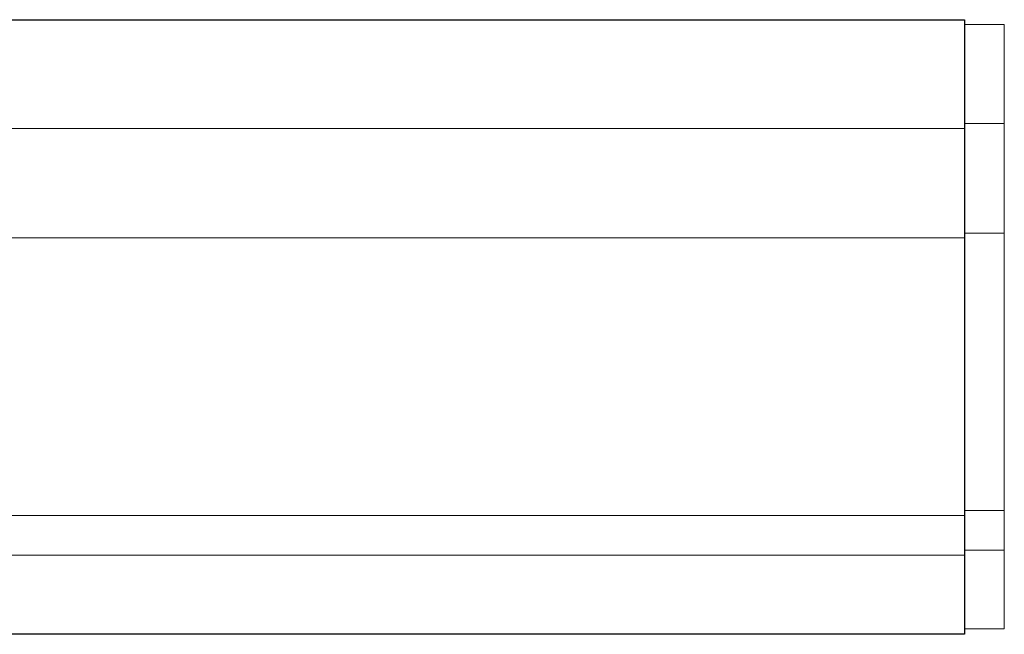
# Model space of a CAD drawing. Units: inches. Extents: x -61 to 673, y 119 to 673.
# Drawn here: x 522 to 597, y 571 to 618 of the extents above; entities that cross this region are included whole.
import ezdxf

# ---------------------------------------------------------------- set-up
doc = ezdxf.new("R2010")
doc.units = ezdxf.units.IN
doc.header["$MEASUREMENT"] = 0
doc.layers.add('Layer 1', color=7, linetype='Continuous')

msp = doc.modelspace()

# ---------------------------------------------------------------- linework, layer by layer
at = {"layer": 'Layer 1', "color": 7, "lineweight": 30, "true_color": 0xffffff}
for points in [[(17.79, 617.73), (593.91, 617.73)], [(593.91, 617.73), (593.91, 571.23)], [(593.91, 571.23), (17.79, 571.23)]]:
    msp.add_lwpolyline(points, dxfattribs=at)
at = {"layer": 'Layer 1', "color": 7, "lineweight": 9, "true_color": 0xffffff}
for points in [[(593.91, 617.37), (596.91, 617.37)], [(596.91, 617.37), (596.91, 571.65)], [(17.79, 609.51), (593.91, 609.51)], [(593.91, 601.23), (17.79, 601.23)], [(593.91, 580.23), (17.79, 580.23)], [(593.91, 577.23), (17.79, 577.23)], [(593.91, 571.65), (596.91, 571.65)]]:
    msp.add_lwpolyline(points, dxfattribs=at)
at = {"layer": 'Layer 1', "color": 7, "lineweight": 5, "true_color": 0xffffff}
for points in [[(593.91, 609.87), (596.91, 609.87)], [(596.91, 601.59), (593.91, 601.59)], [(596.91, 580.59), (593.91, 580.59)], [(596.91, 577.59), (593.91, 577.59)]]:
    msp.add_lwpolyline(points, dxfattribs=at)

doc.saveas('drawing.dxf')
